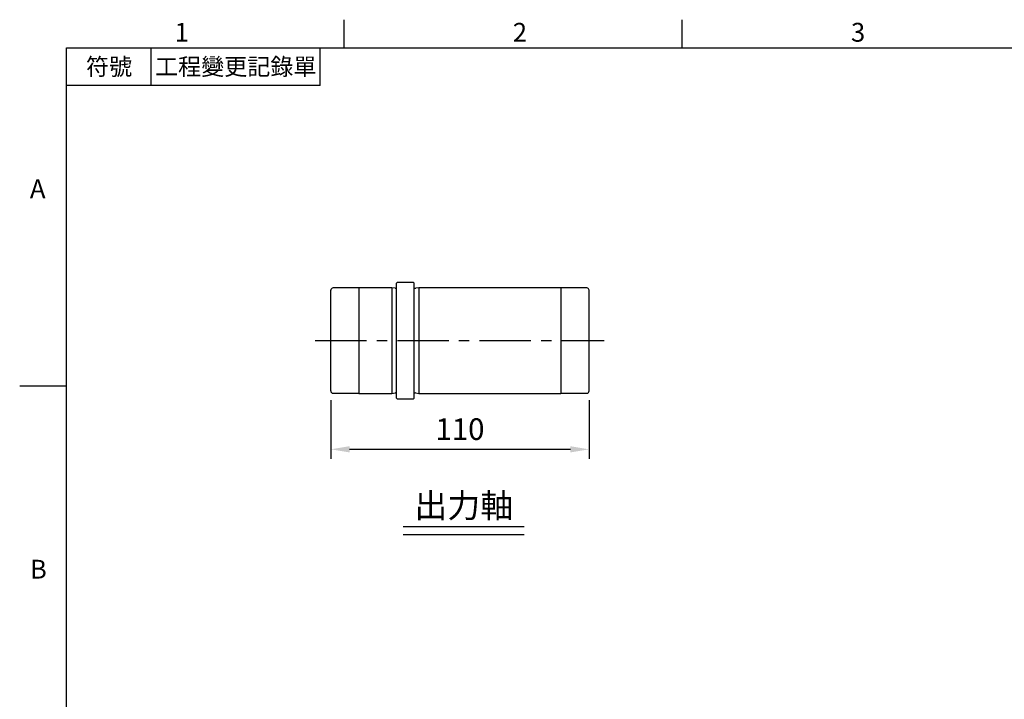
# Model space of a CAD drawing. Units: millimetres. Extents: x -28 to 1226, y -16 to 784.
# Drawn here: x -20 to 399, y 491 to 780 of the extents above; entities that cross this region are included whole.
import ezdxf
from ezdxf.enums import TextEntityAlignment as Align

# ---------------------------------------------------------------- set-up
doc = ezdxf.new("R2010")
doc.units = ezdxf.units.MM
doc.header["$LTSCALE"] = 17.5
doc.linetypes.add('CENTER', pattern=[2, 1.25, -0.25, 0.25, -0.25])
for name, color, linetype in [('CEN', 2, 'CENTER'), ('DIM', 3, 'Continuous'), ('MAIN', 7, 'Continuous'), ('TXT', 4, 'Continuous')]:
    doc.layers.add(name, color=color, linetype=linetype)
doc.styles.add('ATTDEF', font='txt')
doc.styles.get("Standard").update_dxf_attribs({"font": 'simplex.shx', "bigfont": 'chineset.shx'})
doc.dimstyles.new('L', dxfattribs={"dimscale": 4, "dimtxt": 2.3, "dimasz": 2, "dimexe": 1, "dimexo": 1, "dimgap": 1, "dimtad": 1, "dimdsep": 46, "dimtxsty": 'Standard', "dimcen": 0, "dimclrd": 256, "dimclre": 256, "dimclrt": 256, "dimazin": 2, "dimtfac": 0.6, "dimtmove": 0, "dimatfit": 3, "dimfxl": 0, "dimtolj": 1, "dimarcsym": 0})

# ---------------------------------------------------------------- blocks, each defined once
blk = doc.blocks.new('GJA420')
at = {"color": 0}
for p, q in [((29.5, 195), (29.5, 192)), ((65.5, 195), (65.5, 192)), ((0, 192), (275, 192)), ((0, 0), (0, 192)), ((9, 188), (9, 192)), ((27, 188), (27, 192)), ((27, 188), (0, 188)), ((0, 156), (-5, 156))]:
    blk.add_line(p, q, dxfattribs=at)
for s, p in [('1', (11.5, 192.66)), ('2', (47.5, 192.66)), ('3', (83.5, 192.66)), ('A', (-3.91, 176)), ('B', (-3.91, 135.5))]:
    blk.add_text(s, height=2, dxfattribs=at).set_placement(p)
at = {"color": 0, "char_height": 1.8, "attachment_point": 5}
for s, insert, width in [('{\\f標楷體|b0|i0|c136|p65;符號}', (4.51, 190), 6), ('{\\fDFKai-SB|b0|i0|c136|p65;工程變更記錄單}', (18, 190), 17.9481)]:
    blk.add_mtext(s, dxfattribs=dict(at, insert=insert, width=width))
at = {"color": 4, "style": 'ATTDEF'}
blk.add_attdef('料號', text='', height=2.5, dxfattribs=at).set_placement((120.5, 3), align=Align.MIDDLE_LEFT)
for tag, p in [('比例', (200.5, 3)), ('版本', (236.5, 3))]:
    blk.add_attdef(tag, text='', height=2.5, dxfattribs=at).set_placement(p, align=Align.MIDDLE_CENTER)
blk = doc.blocks.new('*D229')
at = {"layer": 'DEFPOINTS', "color": 0}
for p in [(112.49, 621.96), (222.49, 621.96), (222.49, 597.05)]:
    blk.add_point(p, dxfattribs=at)
at = {"layer": 'DIM', "lineweight": -2}
for p, q in [((112.49, 617.96), (112.49, 593.05)), ((222.49, 617.96), (222.49, 593.05)), ((120.49, 597.05), (214.49, 597.05))]:
    blk.add_line(p, q, dxfattribs=at)
at = {"layer": 'DIM'}
for points in [[(120.49, 598.38), (120.49, 595.72), (112.49, 597.05)], [(214.49, 598.38), (214.49, 595.72), (222.49, 597.05)]]:
    blk.add_solid(points, dxfattribs=at)
at = {"layer": 'DIM', "insert": (167.49, 605.65), "char_height": 9.2, "attachment_point": 5}
blk.add_mtext('\\A1;110', dxfattribs=at)

msp = doc.modelspace()

# ---------------------------------------------------------------- linework, layer by layer
at = {"layer": 'CEN'}
msp.add_line((105.82147, 643.35515), (228.95717, 643.35515), dxfattribs=at)
at = {"layer": 'DIM'}
for p, q in [((143.34834, 564.24047), (194.89741, 564.24047)), ((143.34834, 560.72729), (194.89741, 560.72729))]:
    msp.add_line(p, q, dxfattribs=at)
at = {"layer": 'MAIN'}
for p, q in [((140.49147, 618.90515), (140.49147, 667.80515)), ((147.69147, 668.10515), (140.79147, 668.10515)), ((147.99147, 618.90515), (147.99147, 667.80515)), ((112.49147, 621.95515), (112.49147, 664.75515)), ((124.49147, 665.75515), (113.49147, 665.75515)), ((138.49147, 665.85515), (124.49147, 665.85515)), ((124.49147, 665.75515), (124.49147, 665.85515)), ((124.49147, 665.75515), (124.49147, 620.85515)), ((139.83478, 665.65515), (138.49147, 665.85515)), ((138.49147, 665.85515), (138.49147, 620.85515)), ((149.99147, 665.85515), (148.64815, 665.65515)), ((210.49147, 665.85515), (149.99147, 665.85515)), ((149.99147, 665.85515), (149.99147, 620.85515)), ((210.49147, 665.85515), (210.49147, 620.85515)), ((221.49147, 665.75515), (210.49147, 665.75515)), ((222.49147, 621.95515), (222.49147, 664.75515)), ((113.49147, 620.95515), (124.49147, 620.95515)), ((124.49147, 620.85515), (124.49147, 620.95515)), ((124.49147, 620.85515), (138.49147, 620.85515)), ((138.49147, 620.85515), (139.83478, 621.05515)), ((148.64815, 621.05515), (149.99147, 620.85515)), ((149.99147, 620.85515), (210.49147, 620.85515)), ((210.49147, 620.95515), (221.49147, 620.95515)), ((140.79147, 618.60515), (147.69147, 618.60515))]:
    msp.add_line(p, q, dxfattribs=at)
for centre, radius, start, end in [((140.79147, 667.80515), 0.3, 90, 180), ((147.69147, 667.80515), 0.3, 0, 90), ((113.49147, 664.75515), 1, 90, 180), ((139.95259, 666.44642), 0.8, 261.5316765, 312.3454129), ((148.53034, 666.44642), 0.8, 227.6545871, 278.4683235), ((221.49147, 664.75515), 1, 0, 90), ((113.49147, 621.95515), 1, 180, 270), ((139.95259, 620.26387), 0.8, 47.6545871, 98.4683235), ((148.53034, 620.26387), 0.8, 81.5316765, 132.3454129), ((221.49147, 621.95515), 1, 270, 0), ((140.79147, 618.90515), 0.3, 180, 270), ((147.69147, 618.90515), 0.3, 270, 0)]:
    msp.add_arc(centre, radius, start, end, dxfattribs=at)

# ---------------------------------------------------------------- block references
at = {"layer": 'DIM', "xscale": 4, "yscale": 4, "zscale": 4}
msp.add_blockref('GJA420', (0, 0), dxfattribs=at)

# ---------------------------------------------------------------- texts
at = {"layer": 'TXT', "insert": (169.12287, 567.97522), "char_height": 10.2857143, "attachment_point": 8}
msp.add_mtext('{\\fPMingLiU|b0|i0|c136|p18;出力軸}', dxfattribs=at)

# ---------------------------------------------------------------- dimensions: what is measured, and where the dimension line sits
at = {"layer": 'DIM'}
dim = msp.add_linear_dim(base=(222.49147, 597.0503), p1=(112.49147, 621.95515), p2=(222.49147, 621.95515), dimstyle='L', dxfattribs=at)
dim.commit()
dim.dimension.update_dxf_attribs({"geometry": '*D229', "text_midpoint": (167.49147, 605.6503)})

doc.saveas('drawing.dxf')
